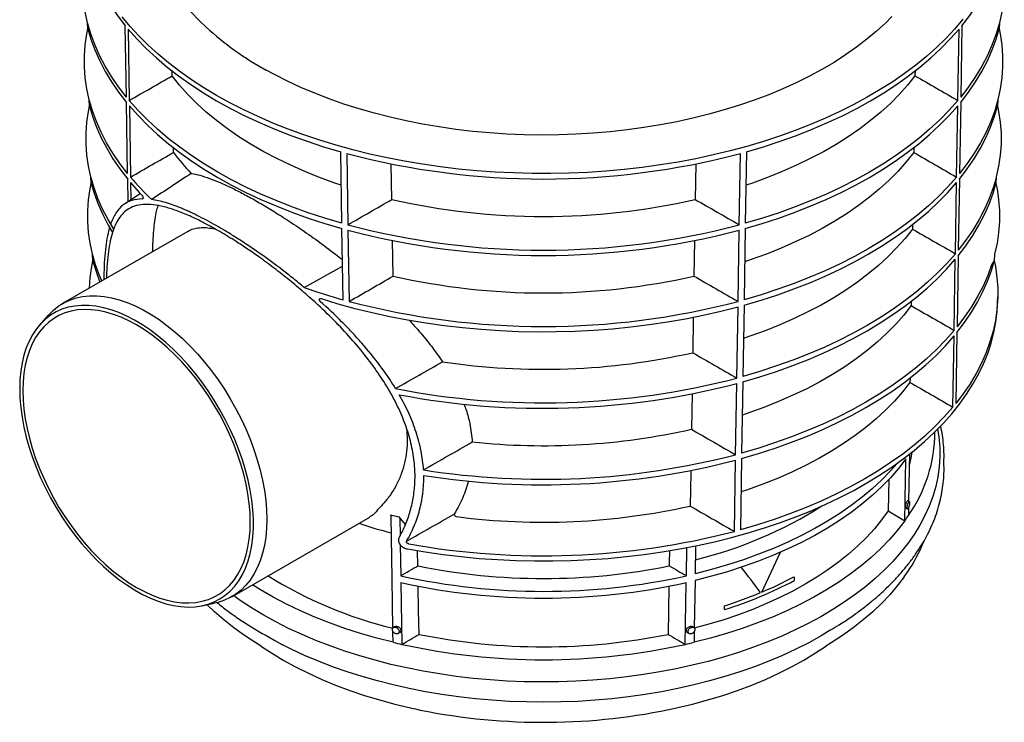
# Model space of a CAD drawing. Extents: x 46 to 2610, y 369 to 2153.
# Drawn here: x 783 to 1248, y 398 to 730 of the extents above; entities that cross this region are included whole.
import ezdxf

# ---------------------------------------------------------------- set-up
doc = ezdxf.new("R2010")
doc.units = 0
doc.header["$LTSCALE"] = 7
doc.header["$MEASUREMENT"] = 0
doc.layers.add('DUENN-18', color=94, linetype='CONTINUOUS')
doc.layers.add('SICHTBAR', color=7, linetype='CONTINUOUS')

msp = doc.modelspace()

# ---------------------------------------------------------------- linework, layer by layer
at = {"layer": 'DUENN-18'}
for p, q in [((833.6, 693.37), (833.06, 727.09)), ((1228.46, 727.09), (1227.91, 693.37)), ((834.42, 725.45), (834.96, 691.73)), ((1226.56, 691.73), (1227.1, 725.45)), ((855.23, 703.4), (855.19, 705.85)), ((1206.32, 705.72), (1206.28, 703.4)), ((834.19, 657.14), (833.64, 690.85)), ((835, 689.21), (835.55, 655.5)), ((1225.97, 655.5), (1226.51, 689.21)), ((1227.87, 690.85), (1227.33, 657.14)), ((855.83, 667.18), (855.79, 669.57)), ((935.41, 633.74), (934.87, 667.46)), ((937.71, 666.68), (938.25, 632.95)), ((1123.26, 632.95), (1123.81, 666.68)), ((1126.65, 667.46), (1126.1, 633.74)), ((1205.73, 669.43), (1205.69, 667.18)), ((959.09, 644.93), (958.81, 661.79)), ((1102.71, 661.79), (1102.43, 644.93)), ((834.41, 643.86), (834.23, 654.59)), ((835.59, 652.95), (835.72, 644.71)), ((1225.39, 619.27), (1225.93, 652.95)), ((1227.28, 654.59), (1226.74, 620.92)), ((840.33, 647.68), (832.97, 642.94)), ((841.26, 645.21), (841.41, 645.31)), ((1205.13, 633.12), (1205.1, 630.96)), ((936, 597.51), (935.45, 631.22)), ((938.29, 630.44), (938.84, 596.73)), ((1122.68, 596.73), (1123.22, 630.44)), ((1126.06, 631.22), (1125.52, 597.51)), ((959.69, 608.72), (959.41, 625.57)), ((1102.11, 625.58), (1101.83, 608.72)), ((1224.8, 583.05), (1225.34, 616.69)), ((1226.69, 618.33), (1226.15, 584.69)), ((917.67, 603.29), (935.74, 613.36)), ((1204.54, 596.82), (1204.5, 594.73)), ((1122.09, 560.5), (1122.64, 594.18)), ((1125.48, 594.96), (1124.93, 561.28)), ((1101.51, 589.34), (1101.23, 572.5)), ((1226.11, 582.07), (1225.56, 548.4)), ((1224.21, 546.76), (1224.76, 580.43)), ((1124.89, 558.7), (1124.35, 525.06)), ((1203.94, 560.52), (1203.9, 558.45)), ((1121.5, 524.28), (1122.05, 557.92)), ((1100.91, 553.04), (1100.63, 536.28)), ((1120.91, 487.99), (1121.46, 521.66)), ((1124.31, 522.44), (1123.76, 488.77)), ((1201.47, 493.08), (1201.95, 522.28)), ((1203.63, 524.67), (1203.25, 502.32)), ((1193.84, 512.61), (1193.59, 497.69)), ((1201.98, 499.02), (1202.71, 498.63)), ((1203.71, 502.04), (1202.96, 502.51)), ((1203.2, 499.02), (1203.14, 495.48)), ((965.5, 491.31), (962.56, 494.89)), ((962.82, 494.05), (962.96, 485.98)), ((1193.59, 497.69), (1201.47, 493.08)), ((963.03, 481.71), (963.27, 467.02)), ((1098.24, 467.02), (1098.47, 480.43)), ((1102.6, 481.17), (1102.39, 467.98)), ((971.36, 471.74), (971.24, 478.97)), ((1149.23, 466.37), (1149.02, 466.49)), ((1149.23, 466.37), (1149.21, 464.75)), ((963.32, 463.81), (963.81, 434.61)), ((1097.7, 434.61), (1098.19, 463.81)), ((1102.33, 464.77), (1101.96, 442.36)), ((1116.18, 451.16), (1116.2, 452.78)), ((1116.4, 451.04), (1116.18, 451.16)), ((960.35, 442.86), (959.62, 442.4)), ((1101.9, 442.4), (1101.17, 442.86)), ((959.66, 435.57), (959.58, 440.57)), ((962.1, 439.85), (962.9, 440.28)), ((1098.64, 440.27), (1099.42, 439.85)), ((1101.93, 440.57), (1101.85, 435.57))]:
    msp.add_line(p, q, dxfattribs=at)
at = {"layer": 'DUENN-18', "flags": 128}
for points in [[(814.62, 762.29), (816.12, 757.17), (818.03, 752), (820.3, 746.88), (822.95, 741.82), (825.96, 736.83), (829.33, 731.92), (833.06, 727.09)], [(1228.46, 727.09), (1232.18, 731.92), (1235.55, 736.83), (1238.57, 741.82), (1241.21, 746.88), (1243.49, 752), (1245.39, 757.17), (1246.84, 762.11)], [(833.6, 693.37), (829.91, 698.17), (826.57, 703.05), (823.58, 708.01), (820.96, 713.04), (818.7, 718.13), (816.82, 723.27), (815.3, 728.45)], [(1246.21, 728.45), (1244.7, 723.27), (1242.81, 718.13), (1240.55, 713.04), (1237.93, 708.01), (1234.95, 703.05), (1231.61, 698.17), (1227.91, 693.37)], [(815.43, 725.67), (816.87, 720.74), (818.75, 715.6), (821.01, 710.52), (823.63, 705.49), (826.62, 700.53), (829.95, 695.65), (833.64, 690.85)], [(834.42, 725.45), (838.55, 720.81), (843.02, 716.27), (847.8, 711.84), (852.9, 707.53), (858.31, 703.34), (864.01, 699.29), (869.99, 695.38), (876.25, 691.61), (882.78, 688), (889.55, 684.54), (896.57, 681.25), (903.82, 678.13), (911.29, 675.19), (918.96, 672.43), (926.83, 669.85), (934.87, 667.46)], [(1126.65, 667.46), (1134.69, 669.85), (1142.55, 672.43), (1150.23, 675.19), (1157.69, 678.13), (1164.94, 681.25), (1171.96, 684.54), (1178.74, 688), (1185.27, 691.61), (1191.53, 695.38), (1197.51, 699.29), (1203.21, 703.34), (1208.61, 707.53), (1213.71, 711.84), (1218.5, 716.27), (1222.96, 720.81), (1227.1, 725.45)], [(1227.87, 690.85), (1231.56, 695.65), (1234.9, 700.53), (1237.88, 705.49), (1240.51, 710.52), (1242.76, 715.6), (1244.65, 720.74), (1246.09, 725.67)], [(935.04, 651.71), (932.08, 652.72), (924.92, 655.33), (917.97, 658.12), (911.24, 661.09), (904.75, 664.23), (898.5, 667.53), (892.51, 670.99), (886.8, 674.59), (881.36, 678.34), (876.22, 682.22), (871.38, 686.24), (866.85, 690.37), (862.65, 694.61), (858.77, 698.96), (855.23, 703.4)], [(1206.28, 703.4), (1202.75, 698.96), (1198.87, 694.61), (1194.66, 690.37), (1190.13, 686.24), (1185.3, 682.22), (1180.15, 678.34), (1174.72, 674.59), (1169, 670.99), (1163.01, 667.53), (1156.77, 664.23), (1150.27, 661.09), (1143.54, 658.12), (1136.6, 655.33), (1129.44, 652.72), (1126.48, 651.71)], [(834.19, 657.14), (830.53, 661.91), (827.22, 666.77), (824.27, 671.7), (821.67, 676.7), (819.43, 681.75), (817.56, 686.86), (816.06, 692)], [(816.22, 689.09), (817.62, 684.29), (819.48, 679.19), (821.72, 674.14), (824.31, 669.14), (827.27, 664.21), (830.58, 659.36), (834.23, 654.59)], [(935.41, 633.74), (927.36, 636.12), (919.5, 638.69), (911.82, 641.45), (904.35, 644.4), (897.09, 647.51), (890.07, 650.8), (883.29, 654.26), (876.77, 657.87), (870.5, 661.64), (864.52, 665.55), (858.82, 669.61), (853.42, 673.79), (848.33, 678.11), (843.55, 682.54), (839.09, 687.08), (834.96, 691.73)], [(835, 689.21), (839.13, 684.56), (843.59, 680.02), (848.37, 675.59), (853.46, 671.27), (858.86, 667.09), (864.56, 663.03), (870.54, 659.12), (876.8, 655.35), (883.33, 651.74), (890.11, 648.28), (897.13, 644.99), (904.39, 641.88), (911.86, 638.93), (919.54, 636.17), (927.41, 633.6), (935.45, 631.22)], [(1126.06, 631.22), (1134.11, 633.6), (1141.98, 636.17), (1149.66, 638.93), (1157.13, 641.88), (1164.38, 644.99), (1171.41, 648.28), (1178.19, 651.74), (1184.71, 655.35), (1190.97, 659.12), (1196.96, 663.03), (1202.65, 667.09), (1208.06, 671.27), (1213.15, 675.59), (1217.93, 680.02), (1222.39, 684.56), (1226.51, 689.21)], [(1226.56, 691.73), (1222.43, 687.08), (1217.97, 682.54), (1213.19, 678.11), (1208.09, 673.79), (1202.69, 669.61), (1197, 665.55), (1191.01, 661.64), (1184.75, 657.87), (1178.22, 654.26), (1171.44, 650.8), (1164.42, 647.51), (1157.17, 644.4), (1149.7, 641.45), (1142.02, 638.69), (1134.15, 636.12), (1126.1, 633.74)], [(1227.28, 654.59), (1230.94, 659.36), (1234.25, 664.21), (1237.2, 669.14), (1239.8, 674.14), (1242.03, 679.19), (1243.9, 684.29), (1245.3, 689.09)], [(1245.45, 692), (1243.95, 686.86), (1242.08, 681.75), (1239.85, 676.7), (1237.25, 671.7), (1234.29, 666.77), (1230.98, 661.91), (1227.33, 657.14)], [(1205.69, 667.18), (1202.16, 662.73), (1198.29, 658.38), (1194.1, 654.13), (1189.57, 650), (1184.74, 645.99), (1179.6, 642.1), (1174.17, 638.35), (1168.45, 634.74), (1162.46, 631.28), (1156.21, 627.98), (1149.71, 624.85), (1142.98, 621.88), (1136.03, 619.09), (1128.86, 616.48), (1125.9, 615.47)], [(827.6, 630.95), (824.95, 635.39), (822.37, 640.35), (820.16, 645.38), (818.31, 650.45), (816.82, 655.56)], [(817.01, 652.52), (818.36, 647.85), (820.21, 642.78), (822.42, 637.76), (825, 632.79), (827.05, 629.36)], [(835.59, 652.95), (839.72, 648.3), (840.98, 647.01)], [(1125.48, 594.96), (1133.53, 597.34), (1141.41, 599.91), (1149.09, 602.66), (1156.56, 605.6), (1163.82, 608.72), (1170.85, 612), (1177.63, 615.46), (1184.16, 619.07), (1190.42, 622.84), (1196.4, 626.76), (1202.1, 630.81), (1207.5, 635), (1212.59, 639.32), (1217.36, 643.75), (1221.81, 648.3), (1225.93, 652.95)], [(1225.97, 655.5), (1221.85, 650.85), (1217.4, 646.31), (1212.63, 641.87), (1207.54, 637.56), (1202.14, 633.37), (1196.44, 629.31), (1190.46, 625.39), (1184.2, 621.63), (1177.67, 618.01), (1170.89, 614.56), (1163.86, 611.27), (1156.6, 608.15), (1149.13, 605.21), (1141.45, 602.46), (1133.57, 599.89), (1125.52, 597.51)], [(1226.69, 618.33), (1230.32, 623.07), (1233.59, 627.9), (1236.52, 632.79), (1239.09, 637.76), (1241.3, 642.78), (1243.15, 647.85), (1244.51, 652.52)], [(1244.67, 655.06), (1243.21, 650.45), (1241.36, 645.38), (1239.14, 640.35), (1236.57, 635.39), (1233.64, 630.48), (1230.36, 625.66), (1226.74, 620.92)], [(1205.1, 630.96), (1201.58, 626.51), (1197.72, 622.15), (1193.53, 617.9), (1189.01, 613.76), (1184.18, 609.75), (1179.05, 605.86), (1173.61, 602.11), (1167.9, 598.5), (1161.91, 595.04), (1155.65, 591.74), (1149.15, 588.6), (1142.42, 585.64), (1135.46, 582.85), (1128.29, 580.24), (1125.31, 579.23)], [(822.01, 606.45), (820.89, 609), (819.05, 614.04), (817.58, 619.12)], [(1225.39, 619.27), (1221.28, 614.62), (1216.83, 610.07), (1212.06, 605.64), (1206.98, 601.32), (1201.58, 597.12), (1195.89, 593.07), (1189.91, 589.15), (1183.65, 585.38), (1177.12, 581.77), (1170.33, 578.31), (1163.3, 575.03), (1156.04, 571.91), (1148.56, 568.97), (1140.87, 566.22), (1132.99, 563.66), (1124.93, 561.28)], [(817.8, 615.91), (819.11, 611.4), (820.94, 606.37), (821.13, 605.94)], [(1124.89, 558.7), (1132.95, 561.07), (1140.83, 563.64), (1148.52, 566.39), (1156, 569.32), (1163.26, 572.44), (1170.29, 575.73), (1177.08, 579.18), (1183.61, 582.79), (1189.87, 586.56), (1195.85, 590.48), (1201.54, 594.54), (1206.94, 598.73), (1212.02, 603.05), (1216.79, 607.49), (1221.24, 612.04), (1225.34, 616.69)], [(1226.11, 582.07), (1229.69, 586.79), (1232.94, 591.58), (1235.84, 596.45), (1238.38, 601.38), (1240.58, 606.37), (1242.41, 611.4), (1243.65, 615.69)], [(1243.73, 615.91), (1242.46, 614.04), (1240.63, 609), (1238.44, 604.01), (1235.89, 599.07), (1232.99, 594.2), (1229.74, 589.41), (1226.15, 584.69)], [(803.4, 595.67), (804.05, 596.07), (806.85, 597.38), (809.82, 598.37), (812.94, 599.04), (816.19, 599.39), (819.56, 599.41), (823.04, 599.11), (826.61, 598.48), (830.26, 597.53), (833.97, 596.26), (837.71, 594.68), (841.48, 592.79), (845.26, 590.61), (849.04, 588.14), (852.78, 585.39), (856.49, 582.39), (860.13, 579.13), (863.71, 575.63), (867.19, 571.92), (870.56, 568), (873.81, 563.9), (876.93, 559.63), (879.9, 555.21), (882.7, 550.67), (885.33, 546.01), (887.77, 541.27), (890.01, 536.46), (892.05, 531.6), (893.86, 526.73), (895.45, 521.85), (896.81, 516.99), (897.93, 512.17), (898.81, 507.42), (899.44, 502.75), (899.82, 498.19), (899.94, 493.76), (899.82, 489.47), (899.44, 485.34), (898.81, 481.4), (897.93, 477.66), (896.81, 474.13), (895.45, 470.85), (893.86, 467.8), (892.05, 465.02), (890.01, 462.52), (887.77, 460.3), (885.33, 458.37), (883.35, 457.16)], [(925.7, 598.06), (933.57, 595.66), (941.6, 593.46), (949.78, 591.44), (958.09, 589.63), (966.53, 588.01), (975.08, 586.59), (983.72, 585.37), (992.44, 584.36), (1001.22, 583.56), (1010.05, 582.96), (1018.92, 582.58), (1027.81, 582.4), (1036.7, 582.44), (1045.58, 582.68), (1054.44, 583.14), (1063.26, 583.8), (1072.02, 584.68), (1080.71, 585.76), (1089.32, 587.04), (1097.83, 588.53), (1106.23, 590.21), (1114.5, 592.1), (1122.64, 594.18)], [(1245.39, 598.92), (1245, 592.78), (1244.27, 587.68), (1243.17, 582.61), (1241.72, 577.56), (1239.9, 572.55), (1237.73, 567.6), (1235.2, 562.69), (1232.33, 557.85), (1229.11, 553.09), (1225.56, 548.4)], [(892.17, 492.53), (892.04, 496.84), (891.66, 501.27), (891.04, 505.81), (890.17, 510.42), (889.06, 515.1), (887.72, 519.82), (886.14, 524.56), (884.34, 529.29), (882.33, 534), (880.11, 538.65), (877.7, 543.24), (875.11, 547.73), (872.34, 552.11), (869.42, 556.36), (866.35, 560.46), (863.15, 564.38), (859.84, 568.11), (856.42, 571.64), (852.92, 574.94), (849.36, 578), (845.74, 580.81), (842.09, 583.35), (838.42, 585.61), (834.76, 587.58), (831.11, 589.26), (827.49, 590.63), (823.93, 591.68), (820.43, 592.42), (817.01, 592.83), (813.7, 592.93), (810.5, 592.7), (807.43, 592.14), (804.51, 591.27), (801.74, 590.08), (799.15, 588.58), (796.74, 586.78), (794.52, 584.69), (792.51, 582.31), (790.71, 579.65), (789.13, 576.73), (787.79, 573.57), (786.68, 570.17), (785.81, 566.56), (785.19, 562.74), (784.81, 558.74), (784.68, 554.58), (784.81, 550.27), (785.19, 545.84), (785.81, 541.3), (786.68, 536.68), (787.79, 532.01), (789.13, 527.29), (790.71, 522.55), (792.51, 517.82), (794.52, 513.11), (796.74, 508.46), (799.15, 503.87), (801.74, 499.38), (804.51, 494.99), (807.43, 490.75), (810.5, 486.65), (813.7, 482.73), (817.01, 478.99), (820.43, 475.47), (823.93, 472.17), (827.49, 469.11), (831.11, 466.3), (834.76, 463.76), (838.42, 461.5), (842.09, 459.53), (845.74, 457.85), (849.36, 456.48), (852.92, 455.43), (856.42, 454.69), (859.84, 454.28), (863.15, 454.18), (866.35, 454.41), (869.42, 454.97), (872.34, 455.84), (875.11, 457.03), (877.7, 458.52), (880.11, 460.33), (882.33, 462.42), (884.34, 464.8), (886.14, 467.46), (887.72, 470.38), (889.06, 473.54), (890.17, 476.94), (891.04, 480.55), (891.66, 484.37), (892.04, 488.37), (892.17, 492.53)], [(1204.5, 594.73), (1200.99, 590.28), (1197.15, 585.92), (1192.96, 581.67), (1188.45, 577.53), (1183.63, 573.51), (1178.49, 569.62), (1173.06, 565.86), (1167.34, 562.25), (1161.35, 558.79), (1155.1, 555.49), (1148.59, 552.36), (1141.85, 549.39), (1134.89, 546.61), (1127.72, 544), (1124.73, 542.99)], [(1224.8, 583.05), (1220.7, 578.39), (1216.26, 573.84), (1211.5, 569.4), (1206.42, 565.08), (1201.03, 560.88), (1195.34, 556.82), (1189.35, 552.91), (1183.09, 549.14), (1176.56, 545.52), (1169.77, 542.07), (1162.74, 538.78), (1155.48, 535.67), (1147.99, 532.74), (1140.3, 529.99), (1132.41, 527.42), (1124.35, 525.06)], [(1124.31, 522.44), (1132.37, 524.81), (1140.26, 527.37), (1147.95, 530.12), (1155.44, 533.05), (1162.7, 536.16), (1169.73, 539.45), (1176.52, 542.9), (1183.05, 546.52), (1189.31, 550.29), (1195.3, 554.2), (1200.99, 558.26), (1206.38, 562.46), (1211.46, 566.78), (1216.22, 571.22), (1220.66, 575.77), (1224.76, 580.43)], [(1203.9, 558.45), (1200.41, 553.99), (1196.57, 549.63), (1192.39, 545.37), (1187.89, 541.23), (1183.07, 537.21), (1177.94, 533.31), (1172.51, 529.55), (1166.79, 525.94), (1160.8, 522.48), (1154.54, 519.18), (1148.03, 516.05), (1141.29, 513.09), (1134.32, 510.3), (1127.14, 507.7), (1124.14, 506.69)], [(1224.21, 546.76), (1220.12, 542.1), (1215.69, 537.54), (1210.94, 533.1), (1205.86, 528.78), (1200.47, 524.58), (1194.78, 520.52), (1188.8, 516.6), (1182.54, 512.83), (1176.01, 509.21), (1169.22, 505.76), (1162.18, 502.47), (1154.91, 499.36), (1147.42, 496.43), (1139.72, 493.69), (1131.83, 491.13), (1123.76, 488.77)], [(1216.97, 536.58), (1217.6, 532.55), (1217.99, 527.87), (1218.04, 523.19), (1217.73, 518.51), (1217.07, 513.84), (1216.06, 509.19), (1214.7, 504.57), (1213, 499.99), (1210.96, 495.45), (1208.58, 490.98), (1205.86, 486.56), (1202.82, 482.22), (1199.45, 477.96), (1195.76, 473.78), (1191.77, 469.7), (1187.47, 465.73), (1182.88, 461.86), (1178.01, 458.12), (1172.85, 454.5), (1167.43, 451.01), (1161.76, 447.66), (1155.84, 444.46), (1149.68, 441.41), (1143.3, 438.51), (1136.71, 435.78), (1129.92, 433.21), (1122.94, 430.82), (1115.79, 428.6), (1108.48, 426.57), (1101.03, 424.72), (1093.44, 423.05), (1085.74, 421.58), (1077.93, 420.3), (1070.03, 419.22), (1062.06, 418.34), (1054.03, 417.66), (1045.96, 417.17), (1037.86, 416.9), (1029.74, 416.82), (1021.63, 416.95), (1013.54, 417.28), (1005.47, 417.81), (997.46, 418.54), (989.5, 419.47), (981.63, 420.6), (973.84, 421.93), (966.17, 423.45), (958.61, 425.16), (951.19, 427.06), (943.92, 429.14), (936.81, 431.4), (929.88, 433.84), (923.14, 436.45), (916.6, 439.22), (910.28, 442.16), (904.18, 445.25), (898.32, 448.49)], [(1201.95, 522.28), (1198.5, 517.8), (1194.69, 513.41), (1190.53, 509.13), (1186.04, 504.96), (1181.23, 500.92), (1176.1, 497.01), (1170.66, 493.24), (1164.94, 489.61), (1158.93, 486.14), (1152.65, 482.83), (1146.11, 479.7), (1139.34, 476.74), (1132.33, 473.96), (1125.11, 471.36), (1117.7, 468.97), (1110.1, 466.77), (1102.33, 464.77)], [(1204.85, 525.47), (1204.39, 522.82), (1203.72, 519.85)], [(1100.3, 516.86), (1100.29, 515.77), (1100.02, 500)], [(1197.85, 520.17), (1194.74, 516.62), (1190.58, 512.34), (1186.09, 508.18), (1181.28, 504.13), (1176.15, 500.22), (1170.71, 496.45), (1164.98, 492.82), (1158.97, 489.35), (1152.7, 486.05), (1146.16, 482.91), (1139.39, 479.95), (1132.38, 477.17), (1125.16, 474.58), (1117.75, 472.18), (1110.15, 469.98), (1102.39, 467.98)], [(959.55, 442.33), (959.17, 465.56), (958.68, 495.02)], [(1193.59, 497.69), (1190.5, 493.41), (1187.08, 489.22), (1183.32, 485.12), (1179.24, 481.13), (1174.85, 477.24), (1170.15, 473.48), (1165.16, 469.85), (1159.89, 466.35), (1154.34, 463), (1148.53, 459.8), (1142.47, 456.75), (1136.18, 453.87), (1129.67, 451.16), (1122.94, 448.62), (1116.02, 446.27), (1108.92, 444.1), (1101.99, 442.21)], [(1201.47, 493.08), (1198.02, 488.6), (1194.22, 484.21), (1190.08, 479.92), (1185.59, 475.75), (1180.78, 471.71), (1175.65, 467.79), (1170.22, 464.02), (1164.49, 460.39), (1158.48, 456.92), (1152.2, 453.61), (1145.66, 450.48), (1138.88, 447.52), (1131.87, 444.74), (1124.65, 442.15), (1117.23, 439.76), (1109.62, 437.56), (1101.85, 435.57)], [(1090.28, 478.96), (1090.18, 473.16), (1090.16, 471.74)], [(959.66, 435.57), (951.89, 437.56), (944.29, 439.76), (936.87, 442.15), (929.65, 444.74), (922.64, 447.52), (915.86, 450.48), (909.32, 453.61), (903.04, 456.92), (897.03, 460.39), (893.18, 462.79)], [(971.91, 439.34), (971.72, 450.61), (971.52, 461.89), (971.52, 462.09)], [(1090, 462.19), (1089.99, 461.89), (1089.61, 439.34)], [(898.32, 448.49), (892.7, 451.87), (887.35, 455.39), (884.18, 457.67)], [(1166.19, 441.27), (1161.96, 438.63), (1156.11, 435.4), (1150.02, 432.32), (1143.71, 429.4), (1137.18, 426.63), (1130.45, 424.04), (1123.53, 421.61), (1116.43, 419.36), (1109.17, 417.3), (1101.76, 415.41), (1094.22, 413.72), (1086.55, 412.22), (1078.78, 410.91), (1070.92, 409.8), (1062.98, 408.89), (1054.98, 408.18), (1046.93, 407.67), (1038.85, 407.36), (1030.76, 407.26), (1022.66, 407.36), (1014.59, 407.67), (1006.54, 408.18), (998.54, 408.89), (990.6, 409.8), (982.74, 410.91), (974.96, 412.22), (967.3, 413.72), (959.75, 415.41), (952.34, 417.3), (945.08, 419.36), (937.99, 421.61), (931.07, 424.04), (924.33, 426.63), (917.81, 429.4), (911.49, 432.32), (907.32, 434.43)]]:
    msp.add_lwpolyline(points, dxfattribs=at)
at = {"layer": 'DUENN-18'}
for centre, radius, start, end in [((939.13, 729.71), 104.17, 216.8924, 224.0608), ((1030.76, 1018.92), 364.33, 255.2023, 284.7977), ((933.06, 737.77), 127.58, 220.1516, 226.6965), ((1030.76, 958.73), 321.87, 257.1339, 282.8661), ((1030.76, 984.17), 363.19, 255.2441, 284.7559), ((1030.76, 981.57), 363.11, 255.2472, 284.7528), ((1030.76, 921.38), 320.64, 257.1938, 282.8062), ((1014.85, 879.44), 292.75, 250.6133, 254.3747), ((1030.76, 946.84), 361.97, 255.2893, 284.7107), ((1030.63, 885.41), 320.78, 261.4551, 282.7136), ((1030.55, 911.84), 363.07, 258.9297, 284.6042), ((1030.55, 908.81), 362.62, 259.1914, 284.6145), ((1030.68, 847.77), 319.25, 263.9592, 282.6564), ((1146.79, 535.1), 68.89, 324.8865, 359.952), ((1030.54, 874.45), 361.79, 261.014, 284.5618), ((1030.55, 871.46), 361.42, 261.0192, 284.5678), ((1030.64, 810.78), 318.43, 262.6095, 282.5861), ((1054.87, 669.84), 200.95, 283.7294, 302.3288), ((1024.11, 766.37), 278.38, 256.3533, 257.2249), ((1129.2, 545.23), 89.12, 324.1873, 326.0635), ((1019.77, 723.15), 243.58, 251.746, 255.4903), ((1030.55, 836.79), 360.31, 259.85, 284.5244), ((1030.76, 762.57), 296.83, 258.4565, 281.5435), ((1007.02, 637.46), 200.95, 238.0037, 256.3083), ((1030.76, 772.5), 312.85, 257.5425, 282.4575), ((1060.47, 634.11), 189.57, 292.8046, 297.8487), ((1030.76, 769.19), 312.74, 257.5481, 282.4519), ((1054.1, 646.19), 204.85, 287.7049, 297.6638), ((1048.9, 661.64), 219.44, 287.8606, 292.6235), ((1030.76, 729.15), 295.72, 258.5208, 281.4792), ((1024.35, 704.65), 276.74, 256.4832, 257.3647), ((1030.76, 739.09), 311.75, 257.5994, 282.4006)]:
    msp.add_arc(centre, radius, start, end, dxfattribs=at)
for centre, major_axis, ratio, start_param, end_param in [((1034.52, 589.24), (114.69, 325.69), 0.410555, 4.450211, 4.511644), ((1027.03, 507.05), (-170.1, 186.02), 0.201907, 4.273488, 4.338286)]:
    msp.add_ellipse(centre, major_axis=major_axis, ratio=ratio, start_param=start_param, end_param=end_param, dxfattribs=at)
for points in [[(834.96, 691.73), (841.72, 695.62), (848.47, 699.51), (855.23, 703.4)], [(1206.28, 703.4), (1213.04, 699.51), (1219.8, 695.62), (1226.56, 691.73)], [(835.55, 655.5), (842.31, 659.39), (849.07, 663.29), (855.83, 667.18)], [(1205.69, 667.18), (1212.45, 663.29), (1219.21, 659.39), (1225.97, 655.5)], [(864.28, 657.27), (858.04, 653.15), (851.8, 649.04), (845.56, 644.92)], [(938.25, 632.95), (945.2, 636.95), (952.14, 640.94), (959.09, 644.93)], [(1102.43, 644.93), (1109.38, 640.94), (1116.32, 636.95), (1123.26, 632.95)], [(1205.1, 630.96), (1211.86, 627.06), (1218.62, 623.17), (1225.39, 619.27)], [(938.84, 596.73), (945.79, 600.73), (952.74, 604.72), (959.69, 608.72)], [(1101.83, 608.72), (1108.78, 604.72), (1115.73, 600.73), (1122.68, 596.73)], [(1204.5, 594.73), (1211.27, 590.84), (1218.03, 586.94), (1224.8, 583.05)], [(1101.23, 572.5), (1108.18, 568.5), (1115.14, 564.5), (1122.09, 560.5)], [(960.83, 555.53), (968.21, 559.76), (975.59, 563.98), (982.97, 568.19)], [(1203.9, 558.45), (1210.67, 554.55), (1217.44, 550.66), (1224.21, 546.76)], [(1100.63, 536.28), (1107.59, 532.28), (1114.54, 528.28), (1121.5, 524.28)], [(974.03, 517.1), (981.71, 521.5), (989.4, 525.9), (997.08, 530.3)], [(1100.02, 500), (1106.99, 496), (1113.95, 492), (1120.91, 487.99)], [(963.27, 467.02), (965.97, 468.59), (968.66, 470.17), (971.36, 471.74)], [(1090.16, 471.74), (1092.85, 470.17), (1095.55, 468.59), (1098.24, 467.02)], [(963.81, 434.61), (966.51, 436.19), (969.21, 437.76), (971.91, 439.34)], [(1089.61, 439.34), (1092.31, 437.76), (1095.01, 436.19), (1097.7, 434.61)]]:
    msp.add_open_spline(points, degree=3, dxfattribs=at)
for points, knots in [([(864.28, 657.27), (865.61, 657), (868.27, 656.46), (872.85, 654.96), (877.85, 652.98), (883.2, 650.53), (888.88, 647.64), (894.81, 644.37), (901.02, 640.7), (907.96, 636.37), (915.65, 631.29), (924, 625.42), (930.72, 620.46), (934.59, 617.41), (935.69, 616.54)], [0, 0, 0, 0, 0.084666, 0.169666, 0.254631, 0.33925, 0.419856, 0.500799, 0.58174, 0.662343, 0.761613, 0.861186, 0.960493, 1, 1, 1, 1]), ([(840.98, 647.01), (841, 646.92), (841.06, 646.86), (841.16, 646.7), (841.21, 646.61), (841.3, 646.43), (841.34, 646.32), (841.41, 646.12), (841.44, 646.01), (841.47, 645.81), (841.48, 645.71), (841.48, 645.54), (841.47, 645.46), (841.44, 645.34), (841.41, 645.29), (841.35, 645.22), (841.31, 645.21), (841.26, 645.21)], [0, 0, 0, 0, 0.125, 0.125, 0.25, 0.25, 0.375, 0.375, 0.5, 0.5, 0.625, 0.625, 0.75, 0.75, 0.875, 0.875, 1, 1, 1, 1]), ([(841.26, 645.21), (839.37, 645.17), (837.67, 644.91), (835.34, 644.17), (834.6, 643.86), (833.55, 643.3), (833.21, 643.1), (832.54, 642.66), (832.22, 642.43), (830.66, 641.18), (829.57, 639.95), (827.67, 636.99), (826.86, 635.27), (826.16, 633.27)], [0, 0, 0, 0, 0.25, 0.25, 0.375, 0.375, 0.4375, 0.4375, 0.5, 0.5, 0.75, 0.75, 1, 1, 1, 1]), ([(917.67, 603.29), (916.82, 604.01), (915.96, 604.72), (914.23, 606.14), (913.37, 606.84), (910.78, 608.91), (909.06, 610.27), (903.9, 614.23), (900.48, 616.74), (893.67, 621.54), (890.29, 623.82), (886.1, 626.51), (885.26, 627.05), (883.61, 628.09), (882.79, 628.59), (880.34, 630.09), (878.74, 631.04), (874.03, 633.76), (870.99, 635.4), (866.6, 637.61), (865.17, 638.3), (863.06, 639.28), (862.36, 639.59), (860.99, 640.19), (860.31, 640.48), (856.98, 641.85), (854.49, 642.75), (849.8, 644.14), (847.61, 644.64), (845.56, 644.92)], [0, 0, 0, 0, 0.03125, 0.03125, 0.0625, 0.0625, 0.125, 0.125, 0.25, 0.25, 0.375, 0.375, 0.40625, 0.40625, 0.4375, 0.4375, 0.5, 0.5, 0.625, 0.625, 0.6875, 0.6875, 0.71875, 0.71875, 0.75, 0.75, 0.875, 0.875, 1, 1, 1, 1]), ([(825.64, 631.66), (825.49, 631.12), (824.94, 629.16), (824.17, 625.35), (823.47, 619.79), (823.04, 613.72), (822.97, 609.16), (822.94, 606.99)], [0, 0, 0, 0, 0.08587, 0.3156585, 0.5454285, 0.7839436, 1, 1, 1, 1]), ([(925.21, 596.74), (925.13, 596.82), (925.05, 596.9), (924.93, 597.07), (924.88, 597.17), (924.77, 597.45), (924.76, 597.63), (924.85, 597.86), (924.89, 597.92), (925.01, 598.02), (925.08, 598.06), (925.32, 598.13), (925.51, 598.12), (925.7, 598.06)], [0, 0, 0, 0, 0.125, 0.125, 0.25, 0.25, 0.5, 0.5, 0.625, 0.625, 0.75, 0.75, 1, 1, 1, 1]), ([(960.83, 555.53), (958.56, 559.25), (956.08, 562.89), (950.73, 570.03), (947.87, 573.54), (944.08, 577.87), (943.31, 578.73), (941.75, 580.45), (940.97, 581.31), (938.58, 583.85), (936.96, 585.51), (932.04, 590.44), (928.67, 593.63), (925.21, 596.74)], [0, 0, 0, 0, 0.25, 0.25, 0.5, 0.5, 0.5625, 0.5625, 0.625, 0.625, 0.75, 0.75, 1, 1, 1, 1]), ([(967.1, 588.01), (968.25, 586.78), (971.52, 583.29), (976.43, 577.33), (980.47, 571.92), (982.54, 568.84), (982.97, 568.19)], [0, 0, 0, 0, 0.192717, 0.549049, 0.905354, 1, 1, 1, 1]), ([(974.03, 517.1), (973.85, 520.03), (973.46, 523), (972.73, 526.73), (972.57, 527.48), (972.22, 528.99), (972.03, 529.74), (971.44, 532), (970.99, 533.49), (969.53, 537.96), (968.37, 540.91), (965.71, 546.79), (964.21, 549.71), (962.55, 552.62)], [0, 0, 0, 0, 0.25, 0.25, 0.3125, 0.3125, 0.375, 0.375, 0.5, 0.5, 0.75, 0.75, 1, 1, 1, 1]), ([(993.15, 548.21), (993.5, 547.28), (994.66, 544.21), (996.2, 538.22), (996.76, 533.17), (997.08, 530.3)], [0, 0, 0, 0, 0.1565172, 0.5201119, 1, 1, 1, 1]), ([(966.03, 483.4), (967.38, 485.7), (968.57, 488.08), (970.62, 493), (971.49, 495.54), (972.52, 499.46), (972.83, 500.78), (973.21, 502.8), (973.33, 503.48), (973.54, 504.84), (973.64, 505.52), (974.05, 508.93), (974.18, 511.69), (974.13, 514.47)], [0, 0, 0, 0, 0.25, 0.25, 0.5, 0.5, 0.625, 0.625, 0.6875, 0.6875, 0.75, 0.75, 1, 1, 1, 1]), ([(995.27, 511.87), (994.46, 509.2), (992.79, 503.74), (990.01, 498.77), (988.58, 496.23)], [0, 0, 0, 0, 0.489976, 1, 1, 1, 1]), ([(1202.95, 502.49), (1202.92, 502.51), (1202.84, 502.57), (1202.66, 502.46), (1202.41, 502.16), (1202.15, 501.67), (1201.93, 501.06), (1201.77, 500.44), (1201.7, 499.88), (1201.72, 499.44), (1201.78, 499.2), (1201.84, 499.12), (1201.86, 499.09)], [0, 0, 0, 0, 0.0558396, 0.1680362, 0.2884953, 0.4131953, 0.535389, 0.6493715, 0.754087, 0.8529454, 0.9510318, 1, 1, 1, 1]), ([(1202.63, 498.68), (1202.6, 498.71), (1202.58, 498.75), (1202.53, 498.85), (1202.51, 498.91), (1202.49, 499.05), (1202.48, 499.13), (1202.47, 499.3), (1202.47, 499.4), (1202.49, 499.6), (1202.5, 499.71), (1202.53, 499.93), (1202.55, 500.05), (1202.6, 500.27), (1202.63, 500.39), (1202.7, 500.62), (1202.73, 500.73), (1202.81, 500.94), (1202.85, 501.05), (1202.93, 501.24), (1202.97, 501.33), (1203.06, 501.5), (1203.1, 501.58), (1203.19, 501.72), (1203.24, 501.79), (1203.32, 501.89), (1203.37, 501.94), (1203.45, 502.01), (1203.49, 502.04), (1203.57, 502.07), (1203.61, 502.07), (1203.67, 502.06), (1203.71, 502.05), (1203.79, 501.97), (1203.83, 501.87), (1203.87, 501.66), (1203.88, 501.58), (1203.89, 501.4), (1203.88, 501.31), (1203.87, 501.1), (1203.86, 501), (1203.83, 500.77), (1203.81, 500.66), (1203.76, 500.43), (1203.73, 500.31), (1203.67, 500.09), (1203.64, 499.97), (1203.53, 499.65), (1203.44, 499.45), (1203.27, 499.11), (1203.18, 498.97), (1203.05, 498.81), (1203.01, 498.76), (1202.92, 498.69), (1202.88, 498.66), (1202.8, 498.63), (1202.76, 498.63), (1202.69, 498.64), (1202.66, 498.65), (1202.63, 498.68)], [0, 0, 0, 0, 0.03125, 0.03125, 0.0625, 0.0625, 0.09375, 0.09375, 0.125, 0.125, 0.15625, 0.15625, 0.1875, 0.1875, 0.21875, 0.21875, 0.25, 0.25, 0.28125, 0.28125, 0.3125, 0.3125, 0.34375, 0.34375, 0.375, 0.375, 0.40625, 0.40625, 0.4375, 0.4375, 0.46875, 0.46875, 0.5, 0.5, 0.5625, 0.5625, 0.59375, 0.59375, 0.625, 0.625, 0.65625, 0.65625, 0.6875, 0.6875, 0.71875, 0.71875, 0.75, 0.75, 0.8125, 0.8125, 0.875, 0.875, 0.90625, 0.90625, 0.9375, 0.9375, 0.96875, 0.96875, 1, 1, 1, 1]), ([(958.68, 495.02), (958.68, 495.19), (958.66, 495.35), (958.57, 495.63), (958.51, 495.76), (958.43, 495.86)], [0, 0, 0, 0, 0.5, 0.5, 1, 1, 1, 1]), ([(962.56, 494.89), (962.64, 494.79), (962.7, 494.67), (962.79, 494.39), (962.82, 494.22), (962.82, 494.05)], [0, 0, 0, 0, 0.5, 0.5, 1, 1, 1, 1]), ([(966.03, 483.4), (969.71, 485.49), (973.38, 487.58), (977.06, 489.68), (980.9, 491.86), (984.74, 494.05), (988.58, 496.23)], [0, 0, 0, 0, 0.01515636, 0.01515636, 0.01515636, 0.03099795, 0.03099795, 0.03099795, 0.03099795]), ([(988.58, 496.23), (988.51, 496.11), (988.49, 495.97), (988.55, 495.68), (988.64, 495.54), (988.87, 495.31), (989.02, 495.21), (989.34, 495.06), (989.51, 495.02), (989.68, 494.99)], [0, 0, 0, 0, 0.25, 0.25, 0.5, 0.5, 0.75, 0.75, 1, 1, 1, 1]), ([(1166.2, 441.26), (1167.52, 442.05), (1171.36, 444.38), (1175.86, 447.36), (1180.72, 450.87), (1185.32, 454.49), (1189.67, 458.21), (1193.75, 462.04), (1197.55, 465.97), (1201.08, 469.98), (1204.32, 474.07), (1207.27, 478.24), (1209.17, 481.27), (1210.12, 482.9), (1210.24, 483.11)], [0.0584954, 0.0584954, 0.0584954, 0.0584954, 0.0900565, 0.1389263, 0.1877969, 0.2366661, 0.2855314, 0.3343897, 0.3832373, 0.43207, 0.4808829, 0.5296706, 0.5784276, 0.5855003, 0.5855003, 0.5855003, 0.5855003]), ([(876.45, 454.34), (876.52, 454.27), (878.1, 452.99), (881.26, 450.52), (886.14, 447.03), (891.16, 443.72), (894.71, 441.56), (896.51, 440.51), (907.32, 434.43)], [0.7904889, 0.7904889, 0.7904889, 0.7904889, 0.7930635, 0.8433925, 0.8937288, 0.9440697, 0.9917696, 0.9939733, 0.9939733, 0.9939733, 0.9939733]), ([(960.11, 440.09), (960.01, 440.16), (959.92, 440.23), (959.74, 440.38), (959.66, 440.46), (959.51, 440.64), (959.44, 440.73), (959.33, 440.92), (959.28, 441.02), (959.21, 441.21), (959.18, 441.31), (959.15, 441.51), (959.15, 441.6), (959.17, 441.79), (959.2, 441.88), (959.26, 442.04), (959.31, 442.11), (959.48, 442.32), (959.63, 442.43), (959.89, 442.53), (959.98, 442.56), (960.18, 442.59), (960.28, 442.6), (960.5, 442.6), (960.6, 442.59), (960.82, 442.55), (960.93, 442.53), (961.26, 442.42), (961.47, 442.32), (961.87, 442.07), (962.05, 441.91), (962.35, 441.57), (962.47, 441.37), (962.58, 441.08), (962.61, 440.98), (962.63, 440.79), (962.64, 440.69), (962.62, 440.51), (962.59, 440.42), (962.52, 440.25), (962.48, 440.18), (962.37, 440.04), (962.3, 439.98), (962.15, 439.87), (962.07, 439.83), (961.8, 439.72), (961.6, 439.69), (961.18, 439.69), (960.96, 439.72), (960.52, 439.86), (960.31, 439.96), (960.11, 440.09)], [0, 0, 0, 0, 0.03125, 0.03125, 0.0625, 0.0625, 0.09375, 0.09375, 0.125, 0.125, 0.15625, 0.15625, 0.1875, 0.1875, 0.21875, 0.21875, 0.25, 0.25, 0.3125, 0.3125, 0.34375, 0.34375, 0.375, 0.375, 0.40625, 0.40625, 0.4375, 0.4375, 0.5, 0.5, 0.5625, 0.5625, 0.625, 0.625, 0.65625, 0.65625, 0.6875, 0.6875, 0.71875, 0.71875, 0.75, 0.75, 0.78125, 0.78125, 0.8125, 0.8125, 0.875, 0.875, 0.9375, 0.9375, 1, 1, 1, 1]), ([(962.95, 440.31), (963.07, 440.4), (963.3, 440.59), (963.44, 441.01), (963.4, 441.47), (963.2, 441.93), (962.84, 442.37), (962.34, 442.73), (961.74, 443), (961.11, 443.08), (960.62, 443.03), (960.42, 442.88), (960.37, 442.84)], [0, 0, 0, 0, 0.10018, 0.200564, 0.29664, 0.391393, 0.490027, 0.596159, 0.710843, 0.831586, 0.952507, 1, 1, 1, 1]), ([(1101.16, 442.85), (1101.05, 442.9), (1100.8, 443.04), (1100.28, 443.08), (1099.67, 442.96), (1099.04, 442.66), (1098.52, 442.22), (1098.19, 441.7), (1098.07, 441.19), (1098.14, 440.76), (1098.34, 440.47), (1098.51, 440.35), (1098.56, 440.31)], [0, 0, 0, 0, 0.081712, 0.1897864, 0.3057997, 0.4269478, 0.5471557, 0.6599006, 0.7627413, 0.8587158, 0.9534468, 1, 1, 1, 1]), ([(1101.4, 440.09), (1101.2, 439.96), (1100.99, 439.86), (1100.56, 439.72), (1100.34, 439.69), (1100.02, 439.69), (1099.92, 439.7), (1099.72, 439.73), (1099.63, 439.76), (1099.45, 439.83), (1099.37, 439.87), (1099.22, 439.98), (1099.15, 440.04), (1099.04, 440.18), (1098.99, 440.25), (1098.93, 440.41), (1098.9, 440.5), (1098.87, 440.78), (1098.9, 440.98), (1099.01, 441.27), (1099.06, 441.37), (1099.17, 441.56), (1099.24, 441.65), (1099.39, 441.83), (1099.47, 441.91), (1099.65, 442.06), (1099.75, 442.13), (1099.94, 442.26), (1100.05, 442.31), (1100.26, 442.41), (1100.37, 442.46), (1100.59, 442.53), (1100.69, 442.55), (1100.91, 442.59), (1101.02, 442.6), (1101.23, 442.6), (1101.33, 442.59), (1101.53, 442.56), (1101.63, 442.53), (1101.89, 442.43), (1102.04, 442.32), (1102.26, 442.05), (1102.33, 441.88), (1102.36, 441.61), (1102.36, 441.51), (1102.34, 441.32), (1102.31, 441.22), (1102.24, 441.02), (1102.19, 440.92), (1102.08, 440.73), (1102.01, 440.64), (1101.78, 440.37), (1101.6, 440.22), (1101.4, 440.09)], [0, 0, 0, 0, 0.0625, 0.0625, 0.125, 0.125, 0.15625, 0.15625, 0.1875, 0.1875, 0.21875, 0.21875, 0.25, 0.25, 0.28125, 0.28125, 0.3125, 0.3125, 0.375, 0.375, 0.40625, 0.40625, 0.4375, 0.4375, 0.46875, 0.46875, 0.5, 0.5, 0.53125, 0.53125, 0.5625, 0.5625, 0.59375, 0.59375, 0.625, 0.625, 0.65625, 0.65625, 0.6875, 0.6875, 0.75, 0.75, 0.8125, 0.8125, 0.84375, 0.84375, 0.875, 0.875, 0.90625, 0.90625, 0.9375, 0.9375, 1, 1, 1, 1])]:
    msp.add_open_spline(points, degree=3, knots=knots, dxfattribs=at)
at = {"layer": 'SICHTBAR'}
for p, q in [((862.58, 629.87), (803.38, 595.7)), ((1245.34, 596.37), (1245.39, 598.92)), ((1245.34, 596.37), (1245.39, 598.92)), ((796.52, 590.06), (792.67, 585.72)), ((883.37, 457.13), (948.58, 494.77)), ((869.37, 452.85), (875.07, 454.01))]:
    msp.add_line(p, q, dxfattribs=at)
at = {"layer": 'SICHTBAR', "flags": 128}
for points in [[(815.43, 725.67), (815.3, 728.45), (814.17, 733.66), (813.41, 738.9), (813.03, 744.14), (813.03, 749.4), (813.41, 754.64), (814.17, 759.88), (814.6, 762.38)], [(1246.84, 762.11), (1247.35, 759.88), (1248.11, 754.64), (1248.49, 749.4), (1248.49, 744.14), (1248.11, 738.9), (1247.35, 733.66), (1246.21, 728.45), (1246.09, 725.67)], [(876.21, 694.13), (870.15, 697.77), (864.35, 701.55), (858.81, 705.46), (853.55, 709.5), (848.58, 713.65), (843.89, 717.91), (839.51, 722.28), (835.43, 726.75), (831.66, 731.3)], [(871.29, 726.41), (868.02, 729.54), (864.09, 733.66)], [(1195.33, 731.41), (1192.46, 728.52), (1188.15, 724.53), (1183.54, 720.65), (1178.64, 716.89), (1173.46, 713.25), (1168.02, 709.75), (1162.32, 706.39), (1156.37, 703.17), (1150.19, 700.11), (1143.78, 697.2), (1137.16, 694.45), (1130.34, 691.88), (1123.34, 689.47), (1116.16, 687.25), (1108.82, 685.2), (1101.33, 683.34), (1093.71, 681.67), (1085.97, 680.19), (1078.13, 678.91), (1070.2, 677.83), (1062.2, 676.94), (1054.13, 676.25), (1046.02, 675.77), (1037.89, 675.49), (1029.74, 675.41), (1021.59, 675.54), (1013.46, 675.87), (1005.36, 676.41), (997.31, 677.14), (989.33, 678.08), (981.42, 679.21), (973.6, 680.55), (965.89, 682.07), (958.3, 683.79), (950.85, 685.7), (943.55, 687.79), (936.41, 690.06), (929.45, 692.51), (922.68, 695.12), (916.11, 697.91), (909.76, 700.86), (903.63, 703.96), (899.73, 706.09)], [(1228.94, 730.16), (1225.1, 725.62), (1220.94, 721.18), (1216.48, 716.84), (1211.72, 712.6), (1206.67, 708.48), (1201.34, 704.47), (1195.74, 700.6), (1189.87, 696.85), (1183.75, 693.25), (1177.38, 689.78), (1170.78, 686.47), (1163.95, 683.32), (1156.91, 680.32), (1149.67, 677.49), (1142.24, 674.83), (1134.63, 672.34), (1126.85, 670.03), (1118.92, 667.9), (1110.85, 665.96), (1102.65, 664.2), (1094.33, 662.63), (1085.92, 661.26), (1077.41, 660.09), (1068.83, 659.11), (1060.19, 658.33), (1051.5, 657.75), (1042.78, 657.37), (1034.04, 657.19), (1025.29, 657.22), (1016.55, 657.45), (1007.84, 657.87), (999.16, 658.5), (990.53, 659.33), (981.97, 660.36), (973.49, 661.59), (965.09, 663.01), (956.81, 664.62), (948.64, 666.42), (940.6, 668.41), (932.7, 670.59), (924.97, 672.94), (917.4, 675.48), (910.01, 678.18), (902.82, 681.05), (895.84, 684.09), (889.06, 687.29), (882.52, 690.64), (876.21, 694.13)], [(816.21, 689.09), (816.06, 692), (814.94, 697.18), (814.18, 702.38), (813.81, 707.6), (813.81, 712.81), (814.18, 718.03), (814.94, 723.23), (815.42, 725.67)], [(1246.1, 725.67), (1246.58, 723.23), (1247.33, 718.03), (1247.71, 712.81), (1247.71, 707.6), (1247.33, 702.38), (1246.58, 697.18), (1245.45, 692), (1245.3, 689.09)], [(816.99, 652.52), (816.82, 655.56), (815.71, 660.7), (814.96, 665.87), (814.59, 671.05), (814.59, 676.23), (814.96, 681.41), (815.71, 686.58), (816.21, 689.09)], [(1245.31, 689.09), (1245.81, 686.58), (1246.55, 681.41), (1246.93, 676.23), (1246.93, 671.05), (1246.55, 665.87), (1245.81, 660.7), (1244.69, 655.56), (1244.53, 652.52)], [(817.78, 615.91), (817.58, 619.12), (816.48, 624.22), (815.74, 629.36), (815.37, 634.5), (815.37, 639.65), (815.74, 644.8), (816.48, 649.93), (816.99, 652.52)], [(1244.53, 652.52), (1245.04, 649.93), (1245.78, 644.8), (1246.15, 639.65), (1246.15, 634.5), (1245.78, 629.36), (1245.04, 624.22), (1243.93, 619.12), (1243.73, 615.91)], [(816.16, 603.07), (816.52, 608.12), (817.25, 613.21), (817.78, 615.91)], [(1243.73, 615.91), (1244.27, 613.21), (1245, 608.12), (1245.36, 603.01), (1245.36, 598.92)], [(796.52, 590.06), (796.74, 590.3), (798.98, 592.52), (801.42, 594.45), (803.38, 595.7)], [(966.43, 479.72), (974.79, 478.31), (983.25, 477.09), (991.79, 476.08), (1000.39, 475.27), (1009.04, 474.66), (1017.73, 474.25), (1026.44, 474.04), (1035.16, 474.05), (1043.87, 474.25), (1052.55, 474.66), (1061.21, 475.27), (1069.81, 476.09), (1078.34, 477.1), (1086.8, 478.32), (1095.17, 479.73), (1103.43, 481.34), (1111.57, 483.14), (1119.57, 485.13), (1127.43, 487.3), (1135.13, 489.66), (1142.66, 492.2), (1150.01, 494.91), (1157.15, 497.79), (1164.09, 500.83), (1170.81, 504.04), (1177.3, 507.4), (1183.54, 510.91), (1189.54, 514.56), (1195.27, 518.36), (1200.73, 522.28), (1205.91, 526.32), (1210.8, 530.49), (1215.39, 534.77), (1219.68, 539.15), (1223.66, 543.62), (1227.32, 548.19), (1230.65, 552.84), (1233.66, 557.56), (1236.33, 562.35), (1238.66, 567.2), (1240.65, 572.1), (1242.29, 577.04), (1243.58, 582.02), (1244.53, 587.02), (1245.11, 592.04), (1245.34, 596.37)], [(783.18, 555.45), (783.31, 551.07), (783.69, 546.56), (784.31, 541.95), (785.19, 537.26), (786.3, 532.5), (787.66, 527.7), (789.25, 522.89), (791.06, 518.08), (793.08, 513.29), (795.32, 508.55), (797.75, 503.87), (800.36, 499.29), (803.15, 494.82), (806.11, 490.48), (809.2, 486.29), (812.44, 482.27), (815.79, 478.44), (819.24, 474.81), (822.78, 471.41), (826.39, 468.24), (830.06, 465.33), (833.77, 462.68), (837.49, 460.31), (841.22, 458.23), (844.94, 456.45), (848.63, 454.97), (852.27, 453.81), (855.85, 452.96), (859.35, 452.44), (862.75, 452.24), (866.05, 452.36), (869.21, 452.82), (872.24, 453.59), (875.11, 454.68), (877.82, 456.09), (880.34, 457.81), (882.67, 459.82), (884.81, 462.13), (886.73, 464.71), (888.43, 467.57), (889.9, 470.68), (891.13, 474.03), (892.13, 477.61), (892.88, 481.39), (893.38, 485.37), (893.64, 489.53), (893.64, 493.84), (893.38, 498.28), (892.88, 502.84), (892.13, 507.5), (891.13, 512.22), (889.9, 517), (888.43, 521.81), (886.73, 526.63), (884.81, 531.43), (882.67, 536.2), (880.34, 540.91), (877.82, 545.54), (875.11, 550.07), (872.24, 554.48), (869.21, 558.75), (866.05, 562.85), (862.75, 566.78), (859.35, 570.51), (855.85, 574.03), (852.27, 577.32), (848.63, 580.36), (844.94, 583.14), (841.22, 585.65), (837.49, 587.88), (833.77, 589.81), (830.06, 591.44), (826.39, 592.76), (822.78, 593.77), (819.24, 594.45), (815.79, 594.81), (812.44, 594.85), (809.2, 594.56), (806.11, 593.95), (803.15, 593.01), (800.36, 591.76), (797.75, 590.2), (795.32, 588.33), (793.08, 586.17), (791.06, 583.72), (789.25, 581), (787.66, 578.02), (786.3, 574.78), (785.19, 571.32), (784.31, 567.63), (783.69, 563.75), (783.31, 559.68), (783.18, 555.45)], [(1201.13, 466.47), (1197.89, 462.22), (1194.33, 458.06), (1190.46, 453.99), (1186.29, 450.02), (1181.82, 446.16), (1177.06, 442.41), (1172.03, 438.79), (1166.73, 435.3), (1164, 433.62)], [(883.35, 457.16), (882.7, 456.75), (879.9, 455.44), (876.93, 454.45), (875.07, 454.01)], [(897.52, 433.62), (894.79, 435.3), (889.49, 438.79), (884.45, 442.41), (879.7, 446.16), (875.23, 450.02), (871.72, 453.33)], [(897.52, 433.62), (902.17, 430.55), (907.72, 427.2), (913.53, 423.99), (919.59, 420.95), (925.89, 418.07), (932.41, 415.36), (939.14, 412.83), (946.07, 410.48), (953.18, 408.31), (960.45, 406.34), (967.87, 404.57)], [(1093.65, 404.57), (1101.07, 406.34), (1108.34, 408.31), (1115.45, 410.48), (1122.37, 412.83), (1129.1, 415.36), (1135.63, 418.07), (1141.92, 420.95), (1147.98, 423.99), (1153.79, 427.2), (1159.34, 430.55), (1164, 433.62)]]:
    msp.add_lwpolyline(points, dxfattribs=at)
at = {"layer": 'SICHTBAR'}
for centre, radius, start, end in [((971.09, 836.04), 148.26, 227.6873, 241.2248), ((1138.5, 512.29), 77.58, 325.8567, 337.705), ((1129.07, 518.21), 88.71, 324.3171, 326.1106), ((1037.17, 704.65), 276.74, 282.6353, 283.5168), ((1025.87, 663.77), 265.61, 257.3881, 258.4119), ((1030.72, 691.82), 294.07, 258.5841, 282.357)]:
    msp.add_arc(centre, radius, start, end, dxfattribs=at)
for points, knots in [([(962.44, 484.94), (963.41, 486.78), (965.43, 490.62), (967.67, 496.92), (969.26, 503.67), (970.06, 510.67), (970.04, 518.28), (968.97, 526.49), (966.73, 535.21), (963.45, 543.92), (959.15, 552.54), (953.97, 561.03), (947.83, 569.62), (940.74, 578.24), (932.78, 586.82), (924.96, 594.42), (917.53, 601.07), (910.55, 606.93), (903.41, 612.54), (896.78, 617.41), (890.79, 621.56), (884.59, 625.64), (877.7, 629.85), (870.34, 633.91), (863.43, 637.25), (857.09, 639.82), (851.32, 641.6), (846.08, 642.57), (841.42, 642.68), (837.35, 641.89), (834.09, 640.27), (831.52, 637.99), (829.5, 635.22), (827.83, 631.8), (826.49, 627.74), (825.46, 623.04), (824.73, 617.61), (824.3, 612.51), (824.22, 608.96), (824.19, 607.71)], [0, 0, 0, 0, 0.0226875, 0.0473261, 0.072074, 0.0968133, 0.1214403, 0.1507866, 0.1802302, 0.2095886, 0.2392404, 0.2689763, 0.2986417, 0.3314247, 0.3643028, 0.3970823, 0.4223384, 0.4475925, 0.4737028, 0.4998117, 0.5196065, 0.5394009, 0.568976, 0.5986503, 0.628229, 0.6577487, 0.6873601, 0.7168903, 0.7476022, 0.7783987, 0.8091165, 0.8343233, 0.8596188, 0.8849085, 0.9101074, 0.9351011, 0.9600932, 0.9859916, 1, 1, 1, 1]), ([(846.1, 620.36), (846.1, 620.58), (846.12, 622.78), (846.29, 626.54), (846.63, 631.47), (847.17, 635.76), (847.78, 639.27), (848.33, 641.16), (848.57, 641.99)], [0, 0, 0, 0, 0.02319, 0.234417, 0.447235, 0.64593, 0.845796, 1, 1, 1, 1]), ([(862.62, 629.82), (862.91, 630.01), (863.94, 630.66), (866.01, 631.29), (868.86, 631.7), (871.99, 631.64), (874.33, 631.21), (875.48, 631)], [0, 0, 0, 0, 0.092005, 0.32016, 0.54991, 0.778561, 1, 1, 1, 1]), ([(966.01, 536.67), (966.15, 534.89), (966.46, 531.23), (966.12, 525.81), (965.2, 520.39), (963.63, 515.14), (961.31, 509.89), (958.96, 506.05), (956.86, 503.23), (955.08, 501.06), (953.54, 499.51), (952.6, 498.56)], [0, 0, 0, 0, 0.119403, 0.246331, 0.374427, 0.506178, 0.63916, 0.791779, 0.837033, 0.899937, 1, 1, 1, 1]), ([(1219.94, 520.69), (1219.98, 521.59), (1220.04, 523.99), (1219.92, 527.89), (1219.43, 532.38), (1218.91, 535.69), (1218.46, 537.49), (1218.38, 537.82)], [0.8185984, 0.8185984, 0.8185984, 0.8185984, 0.8470936, 0.8946127, 0.9421303, 0.9896565, 1, 1, 1, 1]), ([(1210.29, 482.86), (1210.94, 484.08), (1212.38, 486.74), (1214.33, 490.87), (1216.07, 495.27), (1217.49, 499.7), (1218.61, 504.15), (1219.41, 508.63), (1219.88, 513.13), (1220.07, 517.15), (1219.95, 519.67), (1219.94, 520.69)], [0.5855003, 0.5855003, 0.5855003, 0.5855003, 0.6271488, 0.6758294, 0.7244663, 0.773058, 0.8216056, 0.8701133, 0.9185878, 0.9670386, 1, 1, 1, 1]), ([(952.6, 498.56), (952.2, 498.01), (951.42, 496.9), (950.04, 495.65), (948.97, 495.04), (948.56, 494.82)], [0, 0, 0, 0, 0.3831326, 0.7684239, 1, 1, 1, 1]), ([(962.44, 484.94), (962.31, 484.71), (962.22, 484.46), (962.16, 484.06), (962.15, 483.92), (962.15, 483.65), (962.17, 483.51), (962.24, 483.08), (962.34, 482.8), (962.6, 482.24), (962.78, 481.97), (963.19, 481.46), (963.42, 481.22), (963.94, 480.78), (964.22, 480.59), (964.67, 480.33), (964.82, 480.25), (965.13, 480.11), (965.29, 480.04), (965.77, 479.87), (966.1, 479.78), (966.43, 479.72)], [0, 0, 0, 0, 0.125, 0.125, 0.1875, 0.1875, 0.25, 0.25, 0.375, 0.375, 0.5, 0.5, 0.625, 0.625, 0.75, 0.75, 0.8125, 0.8125, 0.875, 0.875, 1, 1, 1, 1]), ([(967.05, 482.12), (966.97, 482.13), (966.89, 482.15), (966.73, 482.21), (966.65, 482.24), (966.5, 482.32), (966.43, 482.37), (966.29, 482.47), (966.23, 482.53), (966.07, 482.72), (966, 482.86), (965.94, 483.15), (965.97, 483.28), (966.03, 483.4)], [0, 0, 0, 0, 0.125, 0.125, 0.25, 0.25, 0.375, 0.375, 0.5, 0.5, 0.75, 0.75, 1, 1, 1, 1])]:
    msp.add_open_spline(points, degree=3, knots=knots, dxfattribs=at)

doc.saveas('drawing.dxf')
